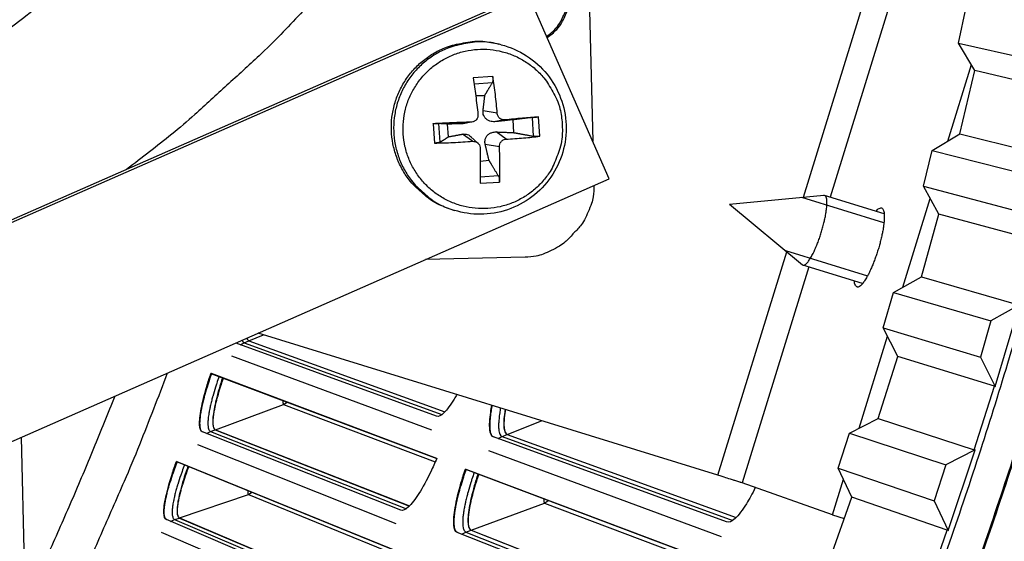
# Model space of a CAD drawing. Units: inches. Extents: x -6.3 to 86.1, y 0.9 to 73.5.
# Drawn here: x 20.2 to 22.2, y 15 to 16 of the extents above; entities that cross this region are included whole.
import ezdxf

# ---------------------------------------------------------------- set-up
doc = ezdxf.new("R2010")
doc.units = ezdxf.units.IN
doc.header["$LTSCALE"] = 4
doc.header["$MEASUREMENT"] = 0
doc.layers.add('Visible (ANSI)', color=7, linetype='Continuous')
doc.layers.add('Visible Narrow (ANSI)', color=7, linetype='Continuous')

msp = doc.modelspace()

# ---------------------------------------------------------------- linework, layer by layer
at = {"layer": 'Visible (ANSI)', "color": 84}
for p, q in [((21.25121, 20.30556), (21.36368, 15.77698)), ((21.78826, 15.66408), (21.92536, 16.10822)), ((21.97433, 16.09393), (21.84172, 15.6643)), ((21.22687, 16.07195), (19.75228, 15.42478)), ((21.23509, 16.06997), (19.75887, 15.42207)), ((21.39707, 15.70091), (21.23509, 16.06997)), ((21.17927, 15.97085), (21.1745, 15.97208)), ((22.07833, 15.77707), (22.12576, 15.93073)), ((21.1624, 15.90662), (21.12333, 15.90408)), ((21.12502, 15.89236), (21.16175, 15.89457)), ((21.12819, 15.86874), (21.14664, 15.86892)), ((21.1715, 15.83298), (21.14307, 15.83805)), ((21.11941, 15.81523), (21.10038, 15.81167)), ((21.12164, 15.81548), (21.10364, 15.81201)), ((21.18674, 15.8196), (21.1681, 15.81607)), ((21.20269, 15.8197), (21.20435, 15.79405)), ((21.2416, 15.82445), (21.24405, 15.78683)), ((21.25702, 15.78669), (21.25449, 15.82577)), ((21.04248, 15.812), (21.04502, 15.77293)), ((21.05645, 15.77465), (21.05401, 15.81227)), ((21.07344, 15.78555), (21.07177, 15.8112)), ((21.18925, 15.78089), (21.16945, 15.79535)), ((21.12192, 15.77652), (21.10172, 15.79095)), ((21.13275, 15.77285), (21.11849, 15.78585)), ((21.17587, 15.76565), (21.14747, 15.77032)), ((21.15514, 15.738), (21.13746, 15.73579)), ((19.92084, 15.05302), (21.39707, 15.70091)), ((21.1371, 15.69208), (21.17617, 15.69461)), ((21.17393, 15.70697), (21.13732, 15.7044)), ((21.63922, 15.64995), (21.82897, 15.66794)), ((21.94988, 15.61254), (21.78467, 15.66353)), ((21.95039, 15.63076), (21.83039, 15.6678)), ((21.98755, 15.48299), (22.04275, 15.66183)), ((21.08571, 15.63753), (21.081, 15.63897)), ((21.63922, 15.64995), (21.78567, 15.52819)), ((21.75159, 15.55678), (21.9168, 15.50578)), ((21.22787, 15.54359), (21.02726, 15.53861)), ((21.61568, 15.105), (21.75435, 15.55423)), ((21.79839, 15.52395), (21.66432, 15.08961)), ((21.90691, 15.49046), (21.78692, 15.5275)), ((21.61568, 15.105), (20.6902, 15.39068)), ((21.90013, 15.19978), (21.95713, 15.38446)), ((20.21335, 15.1814), (20.27858, 12.5553)), ((21.8463, 15.02541), (21.66432, 15.08961)), ((21.8463, 15.02541), (21.86839, 15.09696))]:
    msp.add_line(p, q, dxfattribs=at)
at = {"layer": 'Visible (ANSI)'}
for p, q in [((22.09987, 15.97405), (22.11518, 16.0464)), ((22.133, 15.9186), (22.09987, 15.97405)), ((22.09987, 15.97405), (22.29886, 15.92882)), ((22.10236, 15.79154), (22.133, 15.9186)), ((22.33105, 15.87244), (22.133, 15.9186)), ((22.04701, 15.75822), (22.10236, 15.79154)), ((22.10236, 15.79154), (22.29967, 15.74234)), ((22.02919, 15.68645), (22.04701, 15.75822)), ((22.04701, 15.75822), (22.24473, 15.70779)), ((22.06036, 15.62988), (22.02919, 15.68645)), ((22.02919, 15.68645), (22.22647, 15.6343)), ((22.0253, 15.50396), (22.06036, 15.62988)), ((22.25667, 15.57683), (22.06036, 15.62988)), ((21.96883, 15.47259), (22.0253, 15.50396)), ((22.0253, 15.50396), (22.22077, 15.44791)), ((21.94851, 15.40149), (21.96883, 15.47259)), ((21.96883, 15.47259), (22.16466, 15.4153)), ((22.22249, 15.44742), (22.16466, 15.4153)), ((22.17374, 15.28347), (22.22249, 15.44742)), ((21.97769, 15.34386), (21.94851, 15.40149)), ((21.94851, 15.40149), (22.14385, 15.34248)), ((22.16466, 15.4153), (22.14385, 15.34248)), ((20.64534, 15.37099), (20.64593, 15.37073)), ((21.04956, 15.2237), (20.64589, 15.37074)), ((20.6718, 15.37543), (21.06627, 15.23254)), ((20.67195, 15.37548), (21.06635, 15.23263)), ((20.6365, 15.34511), (21.03961, 15.19654)), ((21.93825, 15.21925), (21.97769, 15.34386)), ((22.17203, 15.28399), (21.97769, 15.34386)), ((22.14385, 15.34248), (22.17374, 15.28347)), ((20.59532, 15.30989), (21.04991, 15.13896)), ((20.59663, 15.30936), (20.59532, 15.30989)), ((21.0499, 15.13894), (20.59663, 15.30936)), ((22.17203, 15.28399), (22.17374, 15.28347)), ((21.88072, 15.18987), (21.93825, 15.21925)), ((21.93825, 15.21925), (22.13165, 15.15641)), ((20.9779, 15.03473), (20.57823, 15.19234)), ((20.60426, 15.19633), (20.99483, 15.04313)), ((20.6044, 15.19639), (20.99491, 15.04322)), ((21.63328, 15.01106), (21.16386, 15.18206)), ((21.19173, 15.1871), (21.65238, 15.02024)), ((21.19189, 15.18716), (21.65247, 15.02034)), ((21.85793, 15.11952), (21.88072, 15.18987)), ((21.88072, 15.18987), (22.07444, 15.12577)), ((20.56817, 15.16695), (20.96724, 15.00784)), ((21.15375, 15.15448), (21.62253, 14.98171)), ((22.13335, 15.15586), (22.07444, 15.12577)), ((22.07891, 14.99371), (22.13335, 15.15586)), ((22.13165, 15.15641), (22.13335, 15.15586)), ((20.52607, 15.13283), (20.97602, 14.95002)), ((20.52738, 15.13227), (20.52607, 15.13283)), ((20.97601, 14.94999), (20.52738, 15.13227)), ((21.88509, 15.06091), (21.85793, 15.11952)), ((21.85793, 15.11952), (22.0511, 15.05373)), ((22.07444, 15.12577), (22.0511, 15.05373)), ((21.10743, 15.11734), (21.6361, 14.91856)), ((21.10885, 15.11677), (21.10743, 15.11734)), ((21.63609, 14.91853), (21.10885, 15.11677)), ((21.84133, 14.93775), (21.88509, 15.06091)), ((22.07722, 14.99429), (21.88509, 15.06091)), ((22.0511, 15.05373), (22.07891, 14.99371)), ((21.8463, 15.02541), (21.8701, 15.01806)), ((20.90129, 14.84771), (20.50591, 15.01577)), ((20.53203, 15.01908), (20.91844, 14.85567)), ((20.53218, 15.01913), (20.91852, 14.85575)), ((20.49518, 14.99066), (20.88993, 14.82112)), ((21.55583, 14.80682), (21.09106, 14.9901)), ((21.11906, 14.99441), (21.57516, 14.8155)), ((21.11922, 14.99446), (21.57525, 14.81559)), ((22.07722, 14.99429), (22.07891, 14.99371))]:
    msp.add_line(p, q, dxfattribs=at)
at = {"layer": 'Visible (ANSI)', "color": 84, "flags": 128}
for points in [[(21.27126, 15.98757, 0.0474535), (21.28976, 16.00393, 0.0695275), (21.29948, 16.01775, 0.0254257), (21.31056, 16.04232, 0.0474535), (21.31453, 16.05623, 0.0474535), (21.31635, 16.0769, 0.0474535), (21.31425, 16.09755, 0.0474535), (21.30829, 16.11743, 0.0474535), (21.29869, 16.13583, 0.0474535), (21.28971, 16.14716, 0.0254257), (21.27007, 16.16562, 0.0695275), (21.2558, 16.17467, 0.0474535), (21.23244, 16.1827)], [(20.81427, 16.07532, -0.0080252), (20.73606, 15.99138, -0.0150718), (20.69239, 15.94864, -0.0009669), (20.62764, 15.88922, -0.0009698), (20.56285, 15.83022, -0.0151171), (20.51656, 15.79071, -0.0080373), (20.42615, 15.72053)], [(21.27225, 15.98531, 0.0480783), (21.29134, 16.00145, 0.0702118), (21.30148, 16.01529, 0.0259916), (21.3131, 16.03992, 0.0480783)], [(21.081, 15.63897, -0.0387191), (21.05079, 15.65082, -0.0595134), (21.03299, 15.66224, -0.0179581), (21.00567, 15.68643, -0.0387191), (20.99434, 15.69903, -0.0387191), (20.97973, 15.72144, -0.0387191), (20.96874, 15.74585, -0.0387191), (20.96165, 15.77165, -0.0387191), (20.95863, 15.79824, -0.0387191), (20.95974, 15.82497, -0.0387191), (20.96495, 15.85122, -0.0387191), (20.97416, 15.87634, -0.0387191), (20.98712, 15.89975, -0.0387191), (21.00354, 15.92088, -0.0387191), (21.02302, 15.93923, -0.0387191), (21.0451, 15.95435, -0.0387191), (21.06925, 15.96588, -0.0387191), (21.08548, 15.97074, -0.0179581), (21.12139, 15.97719, -0.0595134), (21.14254, 15.97768, -0.0387191), (21.1745, 15.97208)], [(21.17927, 15.97085, 0.0387191), (21.14729, 15.97646, 0.0595134), (21.12613, 15.97597, 0.0179581), (21.09019, 15.96952, 0.0387191), (21.07395, 15.96466, 0.0387191), (21.04979, 15.95311, 0.0387191), (21.0277, 15.93798, 0.0387191), (21.0082, 15.91963, 0.0387191), (20.99177, 15.89848, 0.0387191), (20.9788, 15.87506, 0.0387191), (20.96959, 15.84992, 0.0387191), (20.96437, 15.82365, 0.0387191), (20.96326, 15.7969, 0.0387191), (20.96629, 15.7703, 0.0387191), (20.97338, 15.74448, 0.0387191), (20.98437, 15.72006, 0.0387191), (20.999, 15.69763, 0.0387191), (21.01033, 15.68502, 0.0179581), (21.03766, 15.66081, 0.0595134), (21.05548, 15.64939, 0.0387191), (21.08571, 15.63753)], [(21.30224, 15.81183, -0.0392901), (21.30182, 15.78137, -0.0601953), (21.29762, 15.76189, -0.0184191), (21.28527, 15.73002, -0.0392901), (21.27779, 15.71583, -0.0392901), (21.26273, 15.69568, -0.0392901), (21.2447, 15.67814, -0.0392901), (21.22415, 15.66364, -0.0392901), (21.20159, 15.65253, -0.0392901), (21.17756, 15.64508, -0.0392901), (21.15267, 15.64149, -0.0392901), (21.12751, 15.64183, -0.0392901), (21.10273, 15.64611, -0.0392901), (21.07891, 15.65421, -0.0392901), (21.05666, 15.66593, -0.0392901), (21.03652, 15.68099, -0.0392901), (21.01898, 15.69902, -0.0392901), (21.00447, 15.71957, -0.0392901), (20.99336, 15.74214, -0.0392901), (20.98592, 15.76616, -0.0392901), (20.98232, 15.79106, -0.0392901), (20.98267, 15.81621, -0.0392901), (20.98694, 15.841, -0.0392901), (20.99504, 15.86481, -0.0392901), (21.00677, 15.88706, -0.0392901), (21.02183, 15.90721, -0.0392901), (21.03986, 15.92475, -0.0392901), (21.06041, 15.93925, -0.0392901), (21.08297, 15.95036, -0.0392901), (21.107, 15.95781, -0.0392901), (21.13189, 15.9614, -0.0392901), (21.15704, 15.96106, -0.0392901), (21.18183, 15.95678, -0.0392901), (21.20564, 15.94868, -0.0392901), (21.2279, 15.93696, -0.0392901), (21.24804, 15.9219, -0.0392901), (21.26558, 15.90387, -0.0392901), (21.27483, 15.89076, -0.0184191), (21.2912, 15.86075, -0.0601953), (21.29788, 15.84198, -0.0392901), (21.30224, 15.81183)], [(21.12333, 15.90408, -0.0021068), (21.12588, 15.88612, -0.0021068), (21.12827, 15.86813, -0.0022025), (21.13061, 15.84931, -0.0022025), (21.13279, 15.83047)], [(21.1715, 15.83298, 0.0063534), (21.16987, 15.85186, 0.0063534), (21.16777, 15.8707, 0.0060884), (21.16531, 15.88869, 0.0060884), (21.1624, 15.90662)], [(21.11941, 15.81523, 0.000606), (21.09994, 15.81448, 0.000606), (21.08047, 15.81369, 0.0005912), (21.06147, 15.81287, 0.0005912), (21.04248, 15.812)], [(21.25449, 15.82577, 0.000429), (21.23835, 15.82434, 0.000429), (21.22222, 15.82289, 0.0004719), (21.20448, 15.82126, 0.0004719), (21.18674, 15.8196)], [(21.04502, 15.77293, 0.0032967), (21.06403, 15.77343, 0.0032967), (21.08303, 15.77419, 0.003377), (21.10248, 15.77522, 0.003377), (21.12192, 15.77652)], [(21.18925, 15.78089, 0.004153), (21.20703, 15.782, 0.004153), (21.22478, 15.78339, 0.0037789), (21.24091, 15.78492, 0.0037789), (21.25702, 15.78669)], [(21.13716, 15.76314, -0.0025387), (21.13741, 15.74476, -0.0025387), (21.13748, 15.72638, -0.0023696), (21.13737, 15.70923, -0.0023696), (21.1371, 15.69208)], [(21.17617, 15.69461, 0.0064634), (21.17679, 15.71177, 0.0064634), (21.17698, 15.72895, 0.0069111), (21.17668, 15.74731, 0.0069111), (21.17587, 15.76565)], [(21.36591, 15.68724, -0.0351501), (21.36465, 15.66521, -0.0553026), (21.36134, 15.65155, -0.0151499), (21.35469, 15.63485, -0.0150084), (21.34698, 15.61843, -0.0547771), (21.3392, 15.60652, -0.0349801), (21.32392, 15.59037)], [(21.78567, 15.52819, 0.0702166), (21.78858, 15.52755, 0.1368243), (21.7901, 15.52786, 0.058687), (21.7931, 15.52986, 0.0514596), (21.79595, 15.53283, 0.0143731), (21.80027, 15.53874, 0.0223889), (21.80276, 15.54273, 0.0092338), (21.80712, 15.55082, 0.012751), (21.81002, 15.55681, 0.0076414), (21.81404, 15.56605, 0.0089923), (21.81719, 15.57401, 0.0071011), (21.82066, 15.58369, 0.0074639), (21.8237, 15.593, 0.0074654), (21.82646, 15.6024, 0.0071012), (21.82907, 15.61235, 0.0089965), (21.83097, 15.62069, 0.0076431), (21.83288, 15.63058, 0.012761), (21.83388, 15.63716, 0.0092378), (21.83485, 15.6463, 0.0224164), (21.83505, 15.65099, 0.0143952), (21.83483, 15.65831, 0.0515458), (21.83416, 15.66236, 0.0588378), (21.83282, 15.66571, 0.1370419), (21.83173, 15.66682, 0.070367), (21.82897, 15.66794)], [(21.93418, 15.63576, -0.0831999), (21.93679, 15.63921, -0.0882114), (21.9402, 15.64144, -0.0446723), (21.94375, 15.6426, -0.1268247), (21.94508, 15.64256, -0.1294509), (21.94696, 15.64145, -0.0979549), (21.94854, 15.63905, -0.0402915), (21.94978, 15.6351, -0.041365), (21.95036, 15.63111, -0.0132919), (21.95059, 15.62396, -0.0199131), (21.95044, 15.61919, -0.0090749), (21.94964, 15.61052, -0.0119778), (21.94877, 15.60398, -0.0073117), (21.94712, 15.59446, -0.0085695), (21.94545, 15.58639, -0.0065208), (21.9431, 15.57653, -0.0070124), (21.94067, 15.56742, -0.0064231), (21.93782, 15.55778, -0.0064236), (21.93472, 15.54821, -0.0070104), (21.93157, 15.53932, -0.0065199), (21.92793, 15.52986, -0.0085648), (21.92474, 15.52226, -0.0073093), (21.92072, 15.51347, -0.0119676), (21.91774, 15.50758, -0.0090699), (21.91349, 15.49998, -0.0198878), (21.91092, 15.49595, -0.0132759), (21.90669, 15.49019, -0.0412926), (21.90395, 15.48722, -0.0401629), (21.90069, 15.48466, -0.097791), (21.89804, 15.48357, -0.12932), (21.89585, 15.48371, -0.1269657), (21.89473, 15.48443, -0.0447657), (21.89246, 15.48738, -0.0884006), (21.89091, 15.49115, -0.0833787), (21.8907, 15.49546)], [(21.32392, 15.59037, -0.0354363), (21.30836, 15.57414, -0.0553419), (21.29666, 15.56569, -0.0153522), (21.2804, 15.55714, -0.0154974), (21.26379, 15.54968, -0.0558744), (21.25009, 15.54575, -0.0356092), (21.22787, 15.54359)], [(21.66432, 15.08961, 0.0010094), (21.66096, 15.09074, 0.0027528), (21.65972, 15.09115, 0.000023), (21.65186, 15.09368, 0.0008677), (21.65165, 15.09375, 0.0003234), (21.64524, 15.09578, 0.0004766), (21.64089, 15.09715, 0.0003009), (21.64081, 15.09718, 0.000002), (21.6285, 15.10103, 0.0006517), (21.62417, 15.10238, 0.0003322), (21.61568, 15.105)]]:
    msp.add_lwpolyline(points, format="xyb", dxfattribs=at)
at = {"layer": 'Visible (ANSI)', "flags": 128}
for points in [[(20.62497, 12.24783, 0.0055687), (20.74817, 12.40065, 0.0055687), (20.86794, 12.55618, 0.0055687), (20.98421, 12.71433, 0.0055687), (21.09694, 12.87504, 0.0055687), (21.20605, 13.03821, 0.0055687), (21.3115, 13.20378, 0.0055687), (21.41324, 13.37165, 0.0055687), (21.51122, 13.54175, 0.0055687), (21.60538, 13.71399, 0.0055687), (21.69568, 13.88828, 0.0055687), (21.78208, 14.06454, 0.0055687), (21.86453, 14.24268, 0.0055687), (21.94299, 14.42261, 0.0055687), (22.01743, 14.60425, 0.0055687), (22.0878, 14.7875, 0.0055687), (22.15408, 14.97227, 0.0055687), (22.21622, 15.15847, 0.0055687), (22.27419, 15.34601, 0.0055687), (22.32798, 15.53479, 0.0055687), (22.37755, 15.72472, 0.0055687), (22.42288, 15.91572, 0.0055687), (22.46394, 16.10767, 0.0055687)], [(20.66781, 15.38085, 0.0650881), (20.66844, 15.37897, 0.0650881), (20.66954, 15.37732, 0.049882), (20.67065, 15.37628, 0.049882), (20.67195, 15.37548)], [(20.59663, 15.30936, 0.0047613), (20.59157, 15.29483, 0.0088693), (20.58906, 15.28696, 0.0003612), (20.58317, 15.26723, 0.0046131), (20.58273, 15.26568, 0.0062411), (20.58034, 15.25663, 0.0054238), (20.57783, 15.24616, 0.0083504), (20.57621, 15.23846, 0.0068155), (20.57451, 15.22896, 0.012401), (20.57365, 15.22283, 0.0092772), (20.57287, 15.2146, 0.0211431), (20.57271, 15.21002, 0.0148331), (20.57295, 15.2035, 0.0426172), (20.57347, 15.20016, 0.0330547), (20.57477, 15.196, 0.0978792), (20.57572, 15.1945, 0.0515438), (20.57827, 15.19232)], [(20.62025, 15.30048, 0.00478), (20.61577, 15.28751, 0.0088938), (20.61355, 15.28048, 0.0003639), (20.60838, 15.2629, 0.0046306), (20.60799, 15.26152, 0.006295), (20.60589, 15.25347, 0.0054631), (20.6037, 15.24415, 0.0084415), (20.60229, 15.23731, 0.0068849), (20.60082, 15.22887, 0.0125541), (20.60008, 15.22343, 0.0093991), (20.59943, 15.21613, 0.0214042), (20.59931, 15.21206, 0.0150986), (20.59957, 15.20629, 0.0429932), (20.60005, 15.20333, 0.0332099), (20.60124, 15.19965, 0.097988), (20.60211, 15.19831, 0.0518803), (20.6044, 15.19639)], [(21.16125, 15.24528, 0.0084032), (21.15922, 15.23452, 0.01455), (21.15833, 15.22826, 0.0011056), (21.15691, 15.21529, 0.007827), (21.15674, 15.21345, 0.0142291), (21.15648, 15.20813, 0.0109092), (21.1565, 15.20118, 0.0237014), (21.1568, 15.19709, 0.0178445), (21.15764, 15.19172, 0.044415), (21.15842, 15.189, 0.0308469), (21.16012, 15.18529, 0.0925057), (21.16124, 15.18389, 0.051456), (21.16389, 15.18205)], [(21.18802, 15.23702, 0.008807), (21.18663, 15.22851, 0.0151711), (21.18606, 15.22354, 0.0012067), (21.18523, 15.21336, 0.0082272), (21.18513, 15.21187, 0.0149558), (21.18507, 15.20766, 0.0115842), (21.18527, 15.20223, 0.02466), (21.18562, 15.19897, 0.019041), (21.18645, 15.19481, 0.0448073), (21.18716, 15.19271, 0.0297653), (21.18868, 15.18975, 0.0900567), (21.18966, 15.18861, 0.0510304), (21.19189, 15.18716)], [(20.52738, 15.13227, 0.0047613), (20.52193, 15.11788, 0.0088693), (20.51922, 15.11007, 0.0003612), (20.51281, 15.09051, 0.0046131), (20.51233, 15.08897, 0.0062411), (20.5097, 15.07999, 0.0054238), (20.50692, 15.06958, 0.0083504), (20.5051, 15.06193, 0.0068155), (20.50315, 15.05248, 0.012401), (20.50213, 15.04638, 0.0092772), (20.50113, 15.03817, 0.0211431), (20.50085, 15.03359, 0.0148331), (20.50092, 15.02707, 0.0426172), (20.50135, 15.02371, 0.0330547), (20.50254, 15.01952, 0.0978792), (20.50345, 15.018, 0.0515438), (20.50594, 15.01575)], [(20.55075, 15.12277, 0.00478), (20.54593, 15.10993, 0.0088938), (20.54353, 15.10295, 0.0003639), (20.5379, 15.08552, 0.0046306), (20.53747, 15.08415, 0.006295), (20.53516, 15.07616, 0.0054631), (20.53272, 15.0669, 0.0084415), (20.53114, 15.06009, 0.0068849), (20.52944, 15.0517, 0.0125541), (20.52857, 15.04628, 0.0093991), (20.52772, 15.039, 0.0214042), (20.5275, 15.03493, 0.0150986), (20.5276, 15.02916, 0.0429932), (20.528, 15.02619, 0.0332099), (20.5291, 15.02247, 0.097988), (20.52993, 15.02111, 0.0518803), (20.53218, 15.01913)], [(21.10885, 15.11677, 0.0044613), (21.10401, 15.10278, 0.0083779), (21.10163, 15.09527, 0.0003154), (21.09589, 15.07605, 0.004363), (21.09549, 15.07466, 0.0055634), (21.09306, 15.06557, 0.004998), (21.09058, 15.05539, 0.0070012), (21.08881, 15.04734, 0.0060364), (21.08701, 15.03794, 0.009482), (21.08591, 15.0311, 0.0077503), (21.08487, 15.0227, 0.0140834), (21.08442, 15.01721, 0.0107746), (21.0842, 15.01003, 0.0235066), (21.08436, 15.00581, 0.0175983), (21.08504, 15.00022, 0.0443425), (21.08574, 14.99738, 0.0311171), (21.08735, 14.99352, 0.0930879), (21.08845, 14.99205, 0.0515692), (21.09109, 14.99009)], [(21.13444, 15.10715, 0.0051371), (21.12968, 15.09319, 0.0095325), (21.12734, 15.08559, 0.0004189), (21.12192, 15.06674, 0.0049791), (21.12149, 15.06515, 0.0067519), (21.11931, 15.05645, 0.0058704), (21.11706, 15.04639, 0.0090278), (21.11563, 15.03898, 0.007394), (21.11419, 15.02987, 0.0133511), (21.1135, 15.02393, 0.0101084), (21.11295, 15.01606, 0.0224918), (21.11294, 15.01155, 0.0163144), (21.11339, 15.00536, 0.0439316), (21.11402, 15.00218, 0.0327079), (21.1155, 14.99809, 0.0964014), (21.11655, 14.99657, 0.0521894), (21.11922, 14.99446)]]:
    msp.add_lwpolyline(points, format="xyb", dxfattribs=at)
at = {"layer": 'Visible (ANSI)'}
for radius, start, end in [(10.5, 180.1, 180), (10.475, 180.1, 180), (10.375, 7.557513, 7.457513), (10.35, 7.557513, 7.457513)]:
    msp.add_arc((13.82617, 17.85502), radius, start, end, dxfattribs=at)
at = {"layer": 'Visible (ANSI)', "color": 84}
for points, knots in [([(18.80043, 15.55343), (19.02369, 15.55908), (19.25039, 15.59765), (19.47073, 15.67091), (19.75892, 15.76673), (20.0232, 15.9179), (20.2477, 16.10887)], [-2.7931657, -2.7931657, -2.7931657, -2.7931657, -2.0638841, -2.0638841, -2.0638841, -1.1100546, -1.1100546, -1.1100546, -1.1100546]), ([(18.84288, 15.53355), (19.06823, 15.5392), (19.29705, 15.57811), (19.51945, 15.65206), (19.81013, 15.7487), (20.07669, 15.90117), (20.30313, 16.0938)], [-2.7936965, -2.7936965, -2.7936965, -2.7936965, -2.0638841, -2.0638841, -2.0638841, -1.1100546, -1.1100546, -1.1100546, -1.1100546]), ([(21.17927, 15.97085), (21.19743, 15.9662), (21.21505, 15.95849), (21.24623, 15.93834), (21.26024, 15.92574), (21.28334, 15.89714), (21.2927, 15.88078), (21.30567, 15.84637), (21.30941, 15.82788), (21.31088, 15.7911), (21.30859, 15.77235), (21.29832, 15.73693), (21.29019, 15.71983), (21.26919, 15.68945), (21.25604, 15.67578), (21.22646, 15.65359), (21.20966, 15.64477), (21.17458, 15.63304), (21.15587, 15.62996), (21.11997, 15.62984), (21.10236, 15.63244), (21.08571, 15.63753)], [0, 0, 0, 0, 0.1316422, 0.1316422, 0.2609449, 0.2609449, 0.3906011, 0.3906011, 0.5206809, 0.5206809, 0.6511671, 0.6511671, 0.7818902, 0.7818902, 0.9126042, 0.9126042, 1.0430649, 1.0430649, 1.1731097, 1.1731097, 1.2953829, 1.2953829, 1.2953829, 1.2953829]), ([(21.1624, 15.90662), (21.16246, 15.90632), (21.1625, 15.90603), (21.16269, 15.90469), (21.16281, 15.90338), (21.16288, 15.90117), (21.16285, 15.89988), (21.16269, 15.89788), (21.16252, 15.89683), (21.16218, 15.8955), (21.16197, 15.89495), (21.16175, 15.89457)], [0.021217555, 0.021217555, 0.021217555, 0.021217555, 0.02337439, 0.02337439, 0.03120768, 0.03120768, 0.039035293, 0.039035293, 0.046774096, 0.046774096, 0.053040273, 0.053040273, 0.053040273, 0.053040273]), ([(21.1681, 15.81607), (21.16528, 15.81577), (21.16232, 15.81594), (21.15788, 15.81688), (21.15595, 15.8175), (21.15233, 15.81923), (21.15065, 15.82035), (21.14789, 15.82277), (21.14663, 15.82424), (21.14471, 15.82738), (21.14403, 15.82905), (21.14298, 15.83292), (21.14279, 15.83552), (21.14307, 15.83805)], [0.234363821, 0.234363821, 0.234363821, 0.234363821, 0.253530826, 0.253530826, 0.266545561, 0.266545561, 0.279560296, 0.279560296, 0.29257503, 0.29257503, 0.305589765, 0.305589765, 0.32475677, 0.32475677, 0.32475677, 0.32475677]), ([(21.18674, 15.8196), (21.18507, 15.81944), (21.18324, 15.81961), (21.17977, 15.8207), (21.17813, 15.82161), (21.17544, 15.82383), (21.17421, 15.82528), (21.17241, 15.82855), (21.17183, 15.83037), (21.17155, 15.83239), (21.17152, 15.83268), (21.1715, 15.83298)], [0, 0, 0, 0, 0.012351042, 0.012351042, 0.024702084, 0.024702084, 0.037028418, 0.037028418, 0.049354751, 0.049354751, 0.05144155, 0.05144155, 0.05144155, 0.05144155]), ([(21.13279, 15.83047), (21.13298, 15.82873), (21.13284, 15.82685), (21.1318, 15.8233), (21.1309, 15.82164), (21.12869, 15.81894), (21.12723, 15.81773), (21.12392, 15.81599), (21.12208, 15.81547), (21.12002, 15.81526), (21.11971, 15.81524), (21.11941, 15.81523)], [0, 0, 0, 0, 0.012351042, 0.012351042, 0.024702084, 0.024702084, 0.037028418, 0.037028418, 0.049354751, 0.049354751, 0.05144155, 0.05144155, 0.05144155, 0.05144155]), ([(21.2416, 15.82445), (21.24218, 15.82452), (21.24292, 15.82461), (21.24456, 15.82479), (21.24578, 15.82492), (21.24796, 15.82515), (21.2493, 15.82528), (21.25151, 15.8255), (21.25276, 15.82561), (21.25396, 15.82572), (21.25422, 15.82574), (21.25449, 15.82577)], [0.071286723, 0.071286723, 0.071286723, 0.071286723, 0.077552899, 0.077552899, 0.085291702, 0.085291702, 0.093119315, 0.093119315, 0.100952605, 0.100952605, 0.10310944, 0.10310944, 0.10310944, 0.10310944]), ([(21.04248, 15.812), (21.0428, 15.81201), (21.04311, 15.81203), (21.04451, 15.81209), (21.04587, 15.81214), (21.04808, 15.81222), (21.04933, 15.81225), (21.05121, 15.81229), (21.05217, 15.8123), (21.0533, 15.8123), (21.05374, 15.81229), (21.05401, 15.81227)], [0.021217555, 0.021217555, 0.021217555, 0.021217555, 0.02337439, 0.02337439, 0.03120768, 0.03120768, 0.039035293, 0.039035293, 0.046774096, 0.046774096, 0.053040273, 0.053040273, 0.053040273, 0.053040273]), ([(21.14747, 15.77032), (21.14685, 15.77296), (21.1467, 15.77574), (21.14721, 15.77994), (21.14767, 15.78178), (21.14916, 15.78527), (21.15021, 15.78692), (21.15264, 15.78968), (21.15417, 15.79097), (21.15754, 15.79302), (21.15938, 15.7938), (21.16367, 15.79508), (21.1666, 15.79545), (21.16945, 15.79535)], [0.234363821, 0.234363821, 0.234363821, 0.234363821, 0.253530826, 0.253530826, 0.266545561, 0.266545561, 0.279560296, 0.279560296, 0.29257503, 0.29257503, 0.305589765, 0.305589765, 0.32475677, 0.32475677, 0.32475677, 0.32475677]), ([(21.05645, 15.77465), (21.0562, 15.77449), (21.05577, 15.77431), (21.05466, 15.77398), (21.05371, 15.77377), (21.05185, 15.77346), (21.05061, 15.7733), (21.0484, 15.77308), (21.04705, 15.77299), (21.04565, 15.77294), (21.04533, 15.77293), (21.04502, 15.77293)], [0.071286723, 0.071286723, 0.071286723, 0.071286723, 0.077552899, 0.077552899, 0.085291702, 0.085291702, 0.093119315, 0.093119315, 0.100952605, 0.100952605, 0.10310944, 0.10310944, 0.10310944, 0.10310944]), ([(21.10172, 15.79095), (21.10404, 15.79139), (21.1065, 15.79137), (21.11027, 15.79061), (21.11194, 15.79006), (21.1152, 15.78844), (21.11679, 15.78735), (21.11828, 15.78604), (21.11838, 15.78595), (21.11849, 15.78585)], [0.234363821, 0.234363821, 0.234363821, 0.234363821, 0.253530826, 0.253530826, 0.266545561, 0.266545561, 0.279560296, 0.279560296, 0.280587663, 0.280587663, 0.280587663, 0.280587663]), ([(21.12192, 15.77652), (21.12369, 15.77665), (21.12561, 15.77645), (21.1292, 15.77534), (21.13088, 15.77441), (21.13357, 15.77219), (21.13478, 15.77075), (21.13648, 15.76751), (21.13698, 15.76572), (21.13714, 15.76373), (21.13716, 15.76343), (21.13716, 15.76314)], [0, 0, 0, 0, 0.012351042, 0.012351042, 0.024702084, 0.024702084, 0.037028418, 0.037028418, 0.049354751, 0.049354751, 0.05144155, 0.05144155, 0.05144155, 0.05144155]), ([(21.17587, 15.76565), (21.17578, 15.76736), (21.17601, 15.76922), (21.17717, 15.77274), (21.1781, 15.77439), (21.18033, 15.77708), (21.18176, 15.7783), (21.18496, 15.78007), (21.18673, 15.78061), (21.18868, 15.78085), (21.18896, 15.78088), (21.18925, 15.78089)], [0, 0, 0, 0, 0.012351042, 0.012351042, 0.024702084, 0.024702084, 0.037028418, 0.037028418, 0.049354751, 0.049354751, 0.05144155, 0.05144155, 0.05144155, 0.05144155]), ([(21.25702, 15.78669), (21.25676, 15.78666), (21.2565, 15.78663), (21.2553, 15.78652), (21.25404, 15.78644), (21.25183, 15.78636), (21.25048, 15.78636), (21.24828, 15.78641), (21.24705, 15.78647), (21.24539, 15.78663), (21.24463, 15.78672), (21.24405, 15.78683)], [0.021217555, 0.021217555, 0.021217555, 0.021217555, 0.02337439, 0.02337439, 0.03120768, 0.03120768, 0.039035293, 0.039035293, 0.046774096, 0.046774096, 0.053040273, 0.053040273, 0.053040273, 0.053040273]), ([(21.17393, 15.70697), (21.1742, 15.70651), (21.17449, 15.70589), (21.17501, 15.70443), (21.17532, 15.70331), (21.17575, 15.70125), (21.17595, 15.69994), (21.17616, 15.69774), (21.17622, 15.69645), (21.17619, 15.69517), (21.17618, 15.69489), (21.17617, 15.69461)], [0.071286723, 0.071286723, 0.071286723, 0.071286723, 0.077552899, 0.077552899, 0.085291702, 0.085291702, 0.093119315, 0.093119315, 0.100952605, 0.100952605, 0.10310944, 0.10310944, 0.10310944, 0.10310944])]:
    msp.add_open_spline(points, degree=3, knots=knots, dxfattribs=at)
for points, weights in [([(21.14664, 15.86892), (21.15285, 15.87946), (21.16175, 15.89457)], [1, 1.01795398464, 1.00365917716]), ([(21.14307, 15.83805), (21.14429, 15.84872), (21.14664, 15.86892)], [1.73210935317, 1.3854145754, 1]), ([(21.20269, 15.8197), (21.18005, 15.81732), (21.1681, 15.81607)], [1, 1.38541457538, 1.73210935313]), ([(21.2416, 15.82445), (21.21868, 15.82166), (21.20269, 15.8197)], [1.00365917108, 1.01795395321, 1]), ([(21.07177, 15.8112), (21.06447, 15.81164), (21.05401, 15.81227)], [1, 1.0179539845, 1.00365917713]), ([(21.10038, 15.81167), (21.09048, 15.81151), (21.07177, 15.8112)], [1.73210935317, 1.3854145754, 1]), ([(21.16945, 15.79535), (21.1815, 15.79491), (21.20435, 15.79405)], [1.73210935317, 1.3854145754, 1]), ([(21.20435, 15.79405), (21.22067, 15.79108), (21.24405, 15.78683)], [1, 1.0179539845, 1.00365917713]), ([(21.05645, 15.77465), (21.06646, 15.78107), (21.07344, 15.78555)], [1.00365917717, 1.01795398471, 1]), ([(21.07344, 15.78555), (21.09193, 15.78909), (21.10172, 15.79095)], [1, 1.38541457538, 1.73210935313]), ([(21.15514, 15.738), (21.1501, 15.75915), (21.14747, 15.77032)], [1, 1.38541457538, 1.73210935313]), ([(21.17393, 15.70697), (21.16286, 15.72525), (21.15514, 15.738)], [1.00365915768, 1.0179538839, 1])]:
    msp.add_rational_spline(points, weights, degree=2, dxfattribs=at)
msp.add_open_spline([(21.10364, 15.81202), (21.10255, 15.81181), (21.10146, 15.81169), (21.10038, 15.81167)], degree=3, dxfattribs=at)
at = {"layer": 'Visible (ANSI)'}
for points in [[(20.66765, 15.3808), (20.66862, 15.37786), (20.67004, 15.37606), (20.6718, 15.37543)], [(20.64589, 15.37074), (20.6457, 15.37081), (20.64552, 15.37089), (20.64533, 15.37099)]]:
    msp.add_open_spline(points, degree=3, dxfattribs=at)
for points, knots in [([(20.57823, 15.19234), (20.57509, 15.19357), (20.57307, 15.19824), (20.57226, 15.21425), (20.57346, 15.2256), (20.57821, 15.25099), (20.58207, 15.26672), (20.58956, 15.29221), (20.59236, 15.30105), (20.59532, 15.30989)], [1.20574937, 1.20574937, 1.20574937, 1.20574937, 1.35644218, 1.35644218, 1.50713499, 1.50713499, 1.65784954, 1.65784954, 1.73390287, 1.73390287, 1.73390287, 1.73390287]), ([(20.61869, 15.30108), (20.61625, 15.29362), (20.61394, 15.28619), (20.60737, 15.26355), (20.60393, 15.24924), (20.59976, 15.2263), (20.59872, 15.21608), (20.59954, 15.20165), (20.6014, 15.19745), (20.60426, 15.19633)], [0.63804029, 0.63804029, 0.63804029, 0.63804029, 0.702251, 0.702251, 0.84003726, 0.84003726, 0.9764249, 0.9764249, 1.11281254, 1.11281254, 1.11281254, 1.11281254]), ([(21.08998, 15.26729), (21.08822, 15.26412), (21.08649, 15.26112), (21.07772, 15.2465), (21.07053, 15.23664), (21.05823, 15.2246), (21.05312, 15.2224), (21.04956, 15.2237)], [0.8686501, 0.8686501, 0.8686501, 0.8686501, 0.90436374, 0.90436374, 1.05505656, 1.05505656, 1.20574937, 1.20574937, 1.20574937, 1.20574937]), ([(21.16386, 15.18206), (21.16019, 15.1834), (21.1576, 15.18845), (21.15577, 15.20584), (21.15651, 15.21816), (21.15914, 15.23615), (21.15989, 15.24067), (21.16079, 15.24544)], [1.20574937, 1.20574937, 1.20574937, 1.20574937, 1.35644218, 1.35644218, 1.50713499, 1.50713499, 1.55316044, 1.55316044, 1.55316044, 1.55316044]), ([(21.18741, 15.23721), (21.18713, 15.23542), (21.18687, 15.23369), (21.18489, 15.21961), (21.18427, 15.20852), (21.18603, 15.19286), (21.1884, 15.18831), (21.19173, 15.1871)], [0.8215376, 0.8215376, 0.8215376, 0.8215376, 0.84003726, 0.84003726, 0.9764249, 0.9764249, 1.11281254, 1.11281254, 1.11281254, 1.11281254]), ([(21.04991, 15.13896), (21.04605, 15.1298), (21.042, 15.12076), (21.02978, 15.09519), (21.02144, 15.08004), (21.00665, 15.05678), (20.9992, 15.04712), (20.98659, 15.0354), (20.98142, 15.03334), (20.9779, 15.03473)], [0.67759587, 0.67759587, 0.67759587, 0.67759587, 0.75364919, 0.75364919, 0.90436374, 0.90436374, 1.05505656, 1.05505656, 1.20574937, 1.20574937, 1.20574937, 1.20574937]), ([(20.50591, 15.01577), (20.5028, 15.01709), (20.5009, 15.0218), (20.50051, 15.03783), (20.50201, 15.04914), (20.50743, 15.0744), (20.51169, 15.09003), (20.51986, 15.11531), (20.52288, 15.12408), (20.52607, 15.13283)], [1.20574937, 1.20574937, 1.20574937, 1.20574937, 1.35644218, 1.35644218, 1.50713499, 1.50713499, 1.65784954, 1.65784954, 1.73390287, 1.73390287, 1.73390287, 1.73390287]), ([(20.54921, 15.12341), (20.54657, 15.11602), (20.54406, 15.10865), (20.53691, 15.08619), (20.53309, 15.07198), (20.52832, 15.04915), (20.52701, 15.03896), (20.52746, 15.02452), (20.5292, 15.02028), (20.53203, 15.01908)], [0.63804029, 0.63804029, 0.63804029, 0.63804029, 0.702251, 0.702251, 0.84003726, 0.84003726, 0.9764249, 0.9764249, 1.11281254, 1.11281254, 1.11281254, 1.11281254]), ([(21.09106, 14.9901), (21.08742, 14.99154), (21.08497, 14.99666), (21.0836, 15.01408), (21.08466, 15.02638), (21.08941, 15.05383), (21.0934, 15.07082), (21.10131, 15.09829), (21.10427, 15.10782), (21.10743, 15.11734)], [1.20574937, 1.20574937, 1.20574937, 1.20574937, 1.35644218, 1.35644218, 1.50713499, 1.50713499, 1.65784954, 1.65784954, 1.73390287, 1.73390287, 1.73390287, 1.73390287]), ([(21.13275, 15.10779), (21.13015, 15.09977), (21.1277, 15.09175), (21.12078, 15.06735), (21.11722, 15.0519), (21.11307, 15.02709), (21.11216, 15.01601), (21.11351, 15.00032), (21.11575, 14.9957), (21.11906, 14.99441)], [0.63804029, 0.63804029, 0.63804029, 0.63804029, 0.702251, 0.702251, 0.84003726, 0.84003726, 0.9764249, 0.9764249, 1.11281254, 1.11281254, 1.11281254, 1.11281254]), ([(21.69094, 15.08024), (21.68485, 15.06793), (21.67877, 15.05691), (21.66526, 15.03515), (21.65721, 15.0246), (21.6433, 15.0118), (21.63744, 15.00954), (21.63328, 15.01106)], [0.79680786, 0.79680786, 0.79680786, 0.79680786, 0.90436374, 0.90436374, 1.05505656, 1.05505656, 1.20574937, 1.20574937, 1.20574937, 1.20574937])]:
    msp.add_open_spline(points, degree=3, knots=knots, dxfattribs=at)
at = {"layer": 'Visible Narrow (ANSI)'}
for p, q in [((20.67195, 15.37548), (20.70132, 15.38725)), ((20.65452, 15.3676), (20.66228, 15.37161)), ((20.66228, 15.37161), (20.6718, 15.37543)), ((20.66228, 15.37161), (21.06028, 15.22703)), ((22.13165, 15.15641), (22.17203, 15.28399)), ((20.6044, 15.19639), (20.74176, 15.24725)), ((20.74176, 15.24725), (20.74854, 15.25225)), ((20.74176, 15.24725), (21.047, 15.13215)), ((21.19189, 15.18716), (21.2605, 15.21464)), ((20.58678, 15.18897), (20.59464, 15.19277)), ((20.59464, 15.19277), (20.60426, 15.19633)), ((20.59464, 15.19277), (20.9887, 15.03778)), ((21.17314, 15.17868), (21.18149, 15.18299)), ((21.18149, 15.18299), (21.19173, 15.1871)), ((21.18149, 15.18299), (21.6456, 15.01439)), ((20.53218, 15.01913), (20.67083, 15.06637)), ((20.67083, 15.06637), (20.67773, 15.07118)), ((20.67083, 15.06637), (20.97293, 14.94329)), ((21.11922, 14.99446), (21.26701, 15.04919)), ((21.26701, 15.04919), (21.2743, 15.05456)), ((21.26701, 15.04919), (21.63293, 14.91121)), ((20.51436, 15.01218), (20.52232, 15.01577)), ((20.52232, 15.01577), (20.53203, 15.01908)), ((20.52232, 15.01577), (20.91217, 14.85047)), ((21.10025, 14.98648), (21.10871, 14.99057)), ((21.10871, 14.99057), (21.11906, 14.99441)), ((21.10871, 14.99057), (21.56823, 14.80983)), ((22.03241, 14.8682), (22.07722, 14.99429))]:
    msp.add_line(p, q, dxfattribs=at)
at = {"layer": 'Visible Narrow (ANSI)', "flags": 128}
for points in [[(20.57299, 12.29071, 0.0055687), (20.69525, 12.44236, 0.0055687), (20.8141, 12.59669, 0.0055687), (20.92948, 12.75364, 0.0055687), (21.04134, 12.91312, 0.0055687), (21.14962, 13.07504, 0.0055687), (21.25427, 13.23934, 0.0055687), (21.35523, 13.40593, 0.0055687), (21.45246, 13.57473, 0.0055687), (21.5459, 13.74565, 0.0055687), (21.63551, 13.91861, 0.0055687), (21.72125, 14.09352, 0.0055687), (21.80307, 14.2703, 0.0055687), (21.88093, 14.44886, 0.0055687), (21.9548, 14.6291, 0.0055687), (22.02463, 14.81095, 0.0055687), (22.0904, 14.99431, 0.0055687), (22.15207, 15.17909, 0.0055687), (22.2096, 15.36519, 0.0055687), (22.26298, 15.55253, 0.0055687), (22.31217, 15.74101, 0.0055687), (22.35715, 15.93054, 0.0055687), (22.39789, 16.12103, 0.0055687)], [(20.62673, 12.24638, 0.0055687), (20.74997, 12.39924, 0.0055687), (20.86976, 12.55481, 0.0055687), (20.98607, 12.713, 0.0055687), (21.09882, 12.87375, 0.0055687), (21.20796, 13.03697, 0.0055687), (21.31344, 13.20257, 0.0055687), (21.41521, 13.37049, 0.0055687), (21.51321, 13.54063, 0.0055687), (21.60739, 13.71291, 0.0055687), (21.69772, 13.88725, 0.0055687), (21.78414, 14.06356, 0.0055687), (21.86661, 14.24174, 0.0055687), (21.9451, 14.42172, 0.0055687), (22.01955, 14.60341, 0.0055687), (22.08994, 14.7867, 0.0055687), (22.15623, 14.97152, 0.0055687), (22.21839, 15.15777, 0.0055687), (22.27638, 15.34536, 0.0055687), (22.33018, 15.53419, 0.0055687), (22.37976, 15.72417, 0.0055687), (22.4251, 15.91521, 0.0055687), (22.46617, 16.10722, 0.0055687)], [(20.65815, 15.37661, 0.0618038), (20.65883, 15.37487, 0.0618038), (20.65991, 15.37335, 0.0486923), (20.66101, 15.37236, 0.0486923), (20.66228, 15.37161)], [(20.22613, 14.66689, 0.0040987), (20.29393, 14.80584, 0.0079374), (20.32721, 14.87842, 0.0002602), (20.37431, 14.98576, 0.0002602), (20.4213, 15.09315, 0.0079374), (20.4521, 15.16681, 0.0040987), (20.5083, 15.31085)], [(20.61179, 15.30366, 0.0047743), (20.607, 15.28987, 0.0088887), (20.60463, 15.2824, 0.0003631), (20.59908, 15.26369, 0.0046254), (20.59866, 15.26222, 0.0062714), (20.59641, 15.25364, 0.0054465), (20.59405, 15.24371, 0.0084002), (20.59253, 15.23642, 0.0068532), (20.59094, 15.22743, 0.0124853), (20.59015, 15.22163, 0.0093418), (20.58942, 15.21383, 0.0212934), (20.58929, 15.2095, 0.0149773), (20.58954, 15.20334, 0.0428669), (20.59004, 15.20017, 0.0332287), (20.5913, 15.19624, 0.0980878), (20.59221, 15.19482, 0.0518045), (20.59464, 15.19277)], [(20.40168, 15.26405, -0.0040178), (20.3592, 15.15872, -0.0040178), (20.31502, 15.05408, -0.0040178), (20.26917, 14.95016, -0.0040178), (20.22166, 14.847)], [(20.74081, 15.25515, 0.0876916), (20.74019, 15.25243, 0.0876916), (20.74054, 15.24965, 0.0421436), (20.74105, 15.2484, 0.0421436), (20.74176, 15.24725)], [(21.17825, 15.24003, 0.0085767), (21.17651, 15.23031, 0.0148163), (21.17578, 15.22465, 0.0011487), (21.17463, 15.21296, 0.0079971), (21.17449, 15.21128, 0.0145506), (21.17433, 15.20648, 0.0111994), (21.17444, 15.20023, 0.0241513), (21.17476, 15.19652, 0.0183823), (21.1756, 15.19171, 0.0447076), (21.17635, 15.18928, 0.0305232), (21.17797, 15.18593, 0.0916823), (21.17903, 15.18464, 0.0514369), (21.18149, 15.18299)], [(20.54238, 15.12617, 0.0047743), (20.53723, 15.11251, 0.0088887), (20.53466, 15.1051, 0.0003631), (20.52863, 15.08655, 0.0046254), (20.52817, 15.08509, 0.0062714), (20.52569, 15.07658, 0.0054465), (20.52307, 15.06671, 0.0084002), (20.52136, 15.05946, 0.0068532), (20.51954, 15.05051, 0.0124853), (20.51859, 15.04473, 0.0093418), (20.51766, 15.03696, 0.0212934), (20.51741, 15.03263, 0.0149773), (20.5175, 15.02647, 0.0428669), (20.51792, 15.02329, 0.0332287), (20.51907, 15.01933, 0.0980878), (20.51994, 15.01789, 0.0518045), (20.52232, 15.01577)], [(21.12525, 15.11061, 0.0044726), (21.12068, 15.09733, 0.008395), (21.11842, 15.0902, 0.0003169), (21.11301, 15.07196, 0.0043738), (21.11264, 15.07064, 0.0055884), (21.11035, 15.06202, 0.0050173), (21.10801, 15.05238, 0.0070401), (21.10636, 15.04474, 0.0060671), (21.10467, 15.03584, 0.0095427), (21.10365, 15.02937, 0.0077982), (21.10267, 15.02141, 0.0141813), (21.10227, 15.01622, 0.0108549), (21.10208, 15.00942, 0.0236675), (21.10225, 15.00543, 0.0177645), (21.10291, 15.00015, 0.0445619), (21.10359, 14.99746, 0.0312304), (21.10513, 14.99381, 0.0931921), (21.10619, 14.99242, 0.0517674), (21.10871, 14.99057)], [(20.67008, 15.07429, 0.0876916), (20.66939, 15.07158, 0.0876916), (20.66967, 15.0688, 0.0421436), (20.67014, 15.06754, 0.0421436), (20.67083, 15.06637)], [(21.26569, 15.0578, 0.0322814), (21.26538, 15.05542, 0.0400774), (21.26541, 15.05348, 0.0141923), (21.26567, 15.05139, 0.0353256), (21.26586, 15.05056, 0.1021637), (21.26615, 15.05003, 0.0513639), (21.26701, 15.04919)]]:
    msp.add_lwpolyline(points, format="xyb", dxfattribs=at)
at = {"layer": 'Visible Narrow (ANSI)'}
msp.add_arc((13.82617, 17.85502), 10.39711, 316.869877, 45.966106, dxfattribs=at)

doc.saveas('drawing.dxf')
